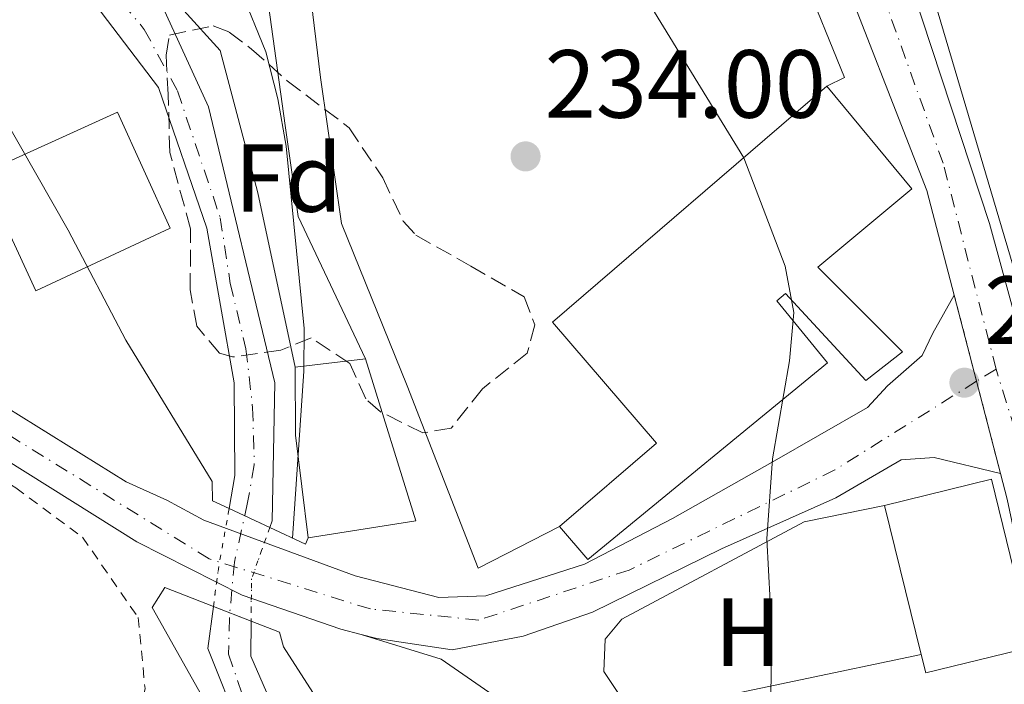
# Model space of a CAD drawing. Units: metres. Extents: x 579756 to 583177, y 4763598 to 4765952.
# Drawn here: x 582939 to 583041, y 4764198 to 4764266 of the extents above; entities that cross this region are included whole.
import ezdxf
from ezdxf.enums import TextEntityAlignment as Align

# ---------------------------------------------------------------- set-up
doc = ezdxf.new("R2010")
doc.units = ezdxf.units.M
doc.header["$MEASUREMENT"] = 0
for name, pattern in [('DGN Style 1', [1.045693079995523, 0.001739921930109024, -1.043953158065414]), ('DGN Style 2', [1.7399219301090239, 1.043953158065414, -0.6959687720436097]), ('DGN Style 3', [2.435890702152634, 1.739921930109024, -0.6959687720436097]), ('DGN Style 4', [2.7856150101045474, 1.391937544087219, -0.6959687720436097, 0.001739921930109024, -0.6959687720436097]), ('DGN Style 5', [1.217945351076317, 0.5219765790327072, -0.6959687720436097])]:
    doc.linetypes.add(name, pattern=pattern)
for name, color, linetype, lineweight in [('Carretera', 9, 'Continuous', 0), ('Cauce permanente', 151, 'Continuous', 13), ('Cauce permanente (área)', 142, 'Continuous', 13), ('Cauce permanente (área) no visto', 142, 'DGN Style 5', 0), ('Cauce permanente no visto', 142, 'DGN Style 1', 13), ('Cierre de vial', 7, 'DGN Style 5', 0), ('Cota de punto acotado terreno', 7, 'Continuous', 0), ('Curva de nivel intermedia', 30, 'Continuous', 0), ('Edificio', 1, 'Continuous', 13), ('Eje cauce permanente (área)', 70, 'DGN Style 4', 0), ('Eje de carretera', 7, 'DGN Style 4', 0), ('Etiqueta de uso rústico', 92, 'Continuous', 0), ('Etiqueta de zona arbolada', 92, 'Continuous', 0), ('Línea  de muro-pared o tapia', 1, 'Continuous', 13), ('Línea blanca (vial)', 7, 'Continuous', 13), ('Línea de asfalto', 7, 'Continuous', 13), ('Puente', 1, 'Continuous', 0), ('Punto acotado terreno (símbolo)', 7, 'Continuous', 0), ('Tela metálica o alambrada', 7, 'DGN Style 2', 0), ('Zona arbolada', 92, 'DGN Style 3', 0)]:
    doc.layers.add(name, color=color, linetype=linetype, lineweight=lineweight)
doc.styles.add('Style-Arial', font='arial.ttf')

# ---------------------------------------------------------------- blocks, each defined once
blk = doc.blocks.new('5PATER')
at = {"layer": 'Punto acotado terreno (símbolo)', "linetype": 'Continuous', "lineweight": 0}
h = blk.add_hatch(color=51, dxfattribs=at)
edge = h.paths.add_edge_path()
edge.add_ellipse((0, 0), major_axis=(-0.1095731443231308, -0.1110710700762829), ratio=0.9994222409660317, start_angle=0, end_angle=360)

msp = doc.modelspace()

# ---------------------------------------------------------------- linework, layer by layer
at = {"layer": 'Carretera', "color": 9, "linetype": 'Continuous', "lineweight": 0}
for points in [[(582908.0900000005, 4764516.770000001, 238.8500000000058), (582917.5900000001, 4764497.600000001, 239.1699999999983), (582929.8099999997, 4764474.61, 239.6900000000023), (582943.8900000014, 4764445.42, 240.2299999999959), (582982.0399999992, 4764368.869999998, 240.6300000000047), (583003.6600000003, 4764327.56, 240.9900000000052), (583015.9699999993, 4764302.060000001, 240.5500000000029), (583028.5500000011, 4764276.720000001, 239.8699999999953), (583030.1800000005, 4764272.55, 239.8699999999953), (583039.1700000026, 4764245.279999998, 238.1999999999971), (583043.5, 4764229.520000001, 237.4900000000052), (583047.0500000018, 4764214.48, 237.070000000007), (583052.13, 4764185.680000001, 236.8500000000058)], [(583047.8899999999, 4764184.32, 237.1300000000047), (583041.0100000022, 4764216.720000001, 237.070000000007), (583040.3099999982, 4764219.410000001, 237.4100000000035), (583035.5200000004, 4764237.869999999, 237.4100000000035), (583032.6900000006, 4764248.720000001, 238.6699999999983), (583022.7699999987, 4764274.159999999, 239.8699999999953), (583010.2899999997, 4764299.279999998, 240.5500000000029), (582998.0100000018, 4764324.720000002, 240.9900000000052), (582976.410000001, 4764366.000000001, 240.6300000000047), (582938.2100000017, 4764442.640000001, 240.2299999999959), (582924.1700000026, 4764471.760000001, 239.6900000000023), (582911.9699999986, 4764494.720000001, 239.1699999999983), (582902.3700000006, 4764514.079999999, 238.8500000000058)], [(582932.5599999991, 4764229.17, 234.1900000000023), (582949.6800000005, 4764218.519999999, 233.7599999999948), (582953.8900000015, 4764216.640000002, 233.5899999999965), (582957.7299999994, 4764214.560000001, 233.1300000000047), (582973.4099999992, 4764208.800000001, 232.9900000000052), (582982.0900000005, 4764206.560000001, 233.429999999993), (582986.9699999979, 4764206.720000002, 233.4499999999971), (582997.2100000016, 4764210.000000001, 233.6699999999983), (583006.329999999, 4764214.720000002, 234.1900000000023), (583016.6499999987, 4764220.56, 234.429999999993), (583026.5300000005, 4764226.239999999, 236.5099999999948), (583028.6099999992, 4764228.480000001, 236.8500000000058), (583032.2100000001, 4764231.600000001, 237.5899999999965), (583033.2899999997, 4764233.92, 237.929999999993), (583035.5200000004, 4764237.869999999, 237.4100000000035), (583040.3099999982, 4764219.410000001, 237.4100000000035), (583033.4499999983, 4764221.04, 235.7700000000041), (583030.0100000007, 4764220.800000001, 235.5899999999965), (583023.2499999994, 4764216.880000001, 235.3300000000018), (583011.4099999995, 4764211.599999999, 234.0899999999965), (582998.0100000018, 4764205.040000001, 233.570000000007), (582990.8500000027, 4764202.56, 233.2100000000064), (582983.4899999977, 4764201.12, 233.2299999999959), (582975.66, 4764202.32, 233.1900000000023), (582974.0500000007, 4764202.73, 233.5099999999948), (582971.9299999995, 4764203.279999999, 232.9900000000052), (582961.7300000003, 4764206.8, 232.929999999993), (582950.8099999992, 4764212.32, 233.1900000000023), (582930.2099999998, 4764225.2, 234.1900000000023)]]:
    msp.add_polyline3d(points, dxfattribs=at)
at = {"layer": 'Cauce permanente', "color": 151, "linetype": 'Continuous', "lineweight": 13}
msp.add_polyline3d([(582920.8899999997, 4764303.199999999, 229.4600000000064), (582942.5700000003, 4764278.960000001, 229.9499999999971), (582953.4900000002, 4764267.680000001, 229.6100000000006), (582958.2100000001, 4764257.359999999, 229.4799999999959), (582965.0899999999, 4764228.800000001, 229.9799999999959), (582964.8099999996, 4764214.480000001, 230.1300000000047), (582964.5700000003, 4764213.810000001, 230.1300000000047), (582960.3600000005, 4764215.76, 233.4100000000035), (582960.9699999997, 4764219.199999999, 229.7799999999988), (582960.8899999997, 4764228.800000001, 229.6399999999994), (582958.0499999998, 4764244.800000001, 229.1999999999971), (582953.0499999998, 4764259.359999999, 229.3600000000006), (582945.3300000001, 4764269.52, 229.4799999999959), (582932.8099999996, 4764284, 229.3399999999965)], dxfattribs=at)
msp.add_polyline3d([(583014.25, 4764119.060000001, 230.429999999993), (583014.25, 4764119.060000001, 233.3399999999965), (583009.1699999999, 4764118.640000001, 233.320000000007), (583009.2100000001, 4764119.600000001, 230.4400000000023), (583008.7699999996, 4764132.24, 230.4199999999983), (583005.6500000004, 4764141.680000001, 230.4600000000064), (583002.4500000002, 4764148.640000001, 230.5399999999936), (582998.29, 4764153.52, 230.5), (582987.9699999997, 4764159.199999999, 230.8000000000029), (582966.6500000004, 4764182.960000001, 229.9799999999959), (582961.5700000003, 4764192.720000001, 230.2200000000012), (582958.1699999999, 4764201.279999999, 229.8600000000006), (582958.7400000002, 4764205.630000001, 229.8600000000006), (582962.6399999997, 4764204.100000001, 232.6699999999983), (582962.6100000005, 4764200.480000001, 230.1600000000035), (582966.6900000004, 4764191.119999999, 230.2599999999948), (582976.4500000002, 4764177.76, 230.0899999999965), (582986.7300000004, 4764165.84, 230.4499999999971), (582996.6900000004, 4764158.880000001, 230.5), (583006.0499999998, 4764153.199999999, 230.5399999999936), (583010.5300000003, 4764143.84, 230.4799999999959), (583013.5700000003, 4764136.4, 230.4600000000064), (583014.3700000001, 4764129.039999999, 230.4199999999983)], close=True, dxfattribs=at)
at = {"layer": 'Cauce permanente (área)', "color": 142, "linetype": 'Continuous', "lineweight": 13}
for points in [[(582917.7300000004, 4764376.24, 228.6399999999994), (582911.0899999999, 4764369.52, 228.7400000000052), (582905.1699999999, 4764366.640000001, 228.7599999999948), (582895.5300000003, 4764362.960000001, 228.9600000000064), (582889.5300000003, 4764359.279999999, 228.9199999999983), (582885.8499999996, 4764355.279999999, 228.9400000000023), (582885.5999999996, 4764354.890000001, 228.9400000000023), (582882.1699999999, 4764349.600000001, 228.8999999999942), (582880.8899999997, 4764343.039999999, 228.9400000000023), (582881.6900000004, 4764337.039999999, 228.9199999999983), (582884, 4764331.92, 228.9199999999983), (582892.1299999999, 4764321.76, 228.9199999999983), (582920.7300000004, 4764296.16, 229.3000000000029), (582932.8099999996, 4764284, 229.3399999999965), (582945.3300000001, 4764269.52, 229.4799999999959), (582953.0499999998, 4764259.359999999, 229.3600000000006), (582958.0499999998, 4764244.800000001, 229.1999999999971), (582960.8899999997, 4764228.800000001, 229.6399999999994), (582960.9699999997, 4764219.199999999, 229.7799999999988), (582960.3600000005, 4764215.76, 229.8099999999977)], [(582942.5700000003, 4764278.960000001, 229.9499999999971), (582953.4900000002, 4764267.680000001, 229.6100000000006), (582958.2100000001, 4764257.359999999, 229.4799999999959), (582965.0899999999, 4764228.800000001, 229.9799999999959), (582964.8099999996, 4764214.480000001, 230.1300000000047), (582964.5700000003, 4764213.810000001, 230.1300000000047)], [(582958.7400000002, 4764205.630000001, 229.8600000000006), (582958.1699999999, 4764201.279999999, 229.8600000000006), (582961.5700000003, 4764192.720000001, 230.2200000000012), (582966.6500000004, 4764182.960000001, 229.9799999999959), (582987.9699999997, 4764159.199999999, 230.8000000000029), (582998.29, 4764153.52, 230.5), (583002.4500000002, 4764148.640000001, 230.5399999999936), (583005.6500000004, 4764141.680000001, 230.4600000000064), (583008.7699999996, 4764132.24, 230.4199999999983), (583009.2100000001, 4764119.600000001, 230.4400000000023), (583009.1699999999, 4764118.640000001, 230.4400000000023)], [(582962.6399999997, 4764204.100000001, 230.1399999999994), (582962.6100000005, 4764200.480000001, 230.1600000000035), (582966.6900000004, 4764191.119999999, 230.2599999999948), (582976.4500000002, 4764177.76, 230.0899999999965), (582986.7300000004, 4764165.84, 230.4499999999971), (582996.6900000004, 4764158.880000001, 230.5), (583006.0499999998, 4764153.199999999, 230.5399999999936), (583010.5300000003, 4764143.84, 230.4799999999959), (583013.5700000003, 4764136.4, 230.4600000000064), (583014.3700000001, 4764129.039999999, 230.4199999999983), (583014.25, 4764119.060000001, 230.429999999993)]]:
    msp.add_polyline3d(points, dxfattribs=at)
at = {"layer": 'Cauce permanente (área) no visto', "color": 142, "linetype": 'DGN Style 5', "lineweight": 0, "extrusion": (0.1687899595207433, -0.02212927489901069, 0.9854035948571681), "elevation": -6804.329064506965, "flags": 128}
msp.add_lwpolyline([(4799571.735996979, 40736.8887038012), (4799565.404651713, 40737.1824164486), (4799561.481362279, 40737.1824164486)], dxfattribs=at)
at = {"layer": 'Cauce permanente (área) no visto', "color": 142, "linetype": 'DGN Style 5', "lineweight": 0, "extrusion": (-0.03104635761674349, 0.007200246171033949, 0.9994920110405136), "elevation": 16434.59882182922, "flags": 128}
msp.add_lwpolyline([(-4772740.962095904, -508187.546997441), (-4772735.345166971, -508188.174539766), (-4772731.06711497, -508187.2332262788)], dxfattribs=at)
at = {"layer": 'Cauce permanente no visto', "color": 142, "linetype": 'DGN Style 1', "lineweight": 13}
msp.add_polyline3d([(582962.6399999997, 4764204.100000001, 230.1399999999994), (582962.6399999997, 4764204.100000001, 232.6699999999983), (582958.7400000002, 4764205.630000001, 232.7100000000064), (582959.25, 4764209.52, 229.8600000000006), (582960.3600000005, 4764215.76, 229.8099999999977), (582964.5700000003, 4764213.810000001, 233.2100000000064), (582962.6900000004, 4764208.480000001, 230.1100000000006)], close=True, dxfattribs=at)
at = {"layer": 'Cierre de vial', "color": 7, "linetype": 'DGN Style 5', "lineweight": 0, "elevation": 237.4100000000035, "flags": 128}
for points in [[(583035.5199999999, 4764237.869999999), (583037.8346511981, 4764228.949653205)], [(583037.8346511981, 4764228.949653205), (583040.3099999977, 4764219.410000001)]]:
    msp.add_lwpolyline(points, dxfattribs=at)
at = {"layer": 'Curva de nivel intermedia', "color": 30, "linetype": 'Continuous', "lineweight": 0, "flags": 128}
for points, elevation in [([(582957.2100000003, 4764384.720000001), (582961.0999999995, 4764375.499999999), (582965.8499999993, 4764361.600000001), (582973.6900000003, 4764332.8), (582977.2300000008, 4764323.109999998), (582987.610000001, 4764300.24), (582998.9299999999, 4764278.59), (583004.4400000019, 4764267.159999999), (583013.7000000001, 4764252.099999999), (583018.0099999995, 4764240.88), (583018.8900000001, 4764236.07), (583018.4499999998, 4764231.07), (583016.6799999997, 4764220.92), (583016.0899999995, 4764212.640000001), (583016.6100000002, 4764202.88), (583016.4500000017, 4764192.279999998)], 235), ([(582936.9700000008, 4764379.52), (582936.7899999997, 4764374.54), (582935.8900000012, 4764369.600000001), (582933.0900000005, 4764359.600000001), (582931.3200000002, 4764349.350000001), (582931.0099999995, 4764340.939999999), (582931.1600000015, 4764335.960000001), (582932.3200000017, 4764326.019999999), (582933.3699999999, 4764321.069999999), (582936.5000000015, 4764311.17), (582941.800000001, 4764297.359999998), (582944.3300000012, 4764291.970000001), (582948.5300000011, 4764285.600000001), (582958.8200000019, 4764273.619999999), (582961.5800000001, 4764269.439999999), (582964.1700000007, 4764263.06), (582965.4200000003, 4764258.199999998)], 230.0000000000002), ([(582897.9199999999, 4764378.579999999), (582895.3300000017, 4764372.800000001), (582892.4500000004, 4764368.319999999), (582886.0700000012, 4764361.689999999), (582883.7100000009, 4764359.24), (582880.6799999999, 4764355.109999999), (582879.2100000015, 4764350.8), (582879.9300000012, 4764344.720000001), (582880.9700000006, 4764339.680000001), (582882.6100000012, 4764334.159999999), (582883.9900000002, 4764331.800000001), (582885.6100000008, 4764329.039999999), (582898.5300000003, 4764314.640000002), (582909.6500000001, 4764295.279999998), (582912.5100000012, 4764291.179999999), (582931.6100000008, 4764267.199999999), (582935.3300000001, 4764259.2), (582943.6699999997, 4764244.579999999), (582949.6599999999, 4764233.199999998), (582958.6100000017, 4764218.56)], 230.0000000000003), ([(582965.4200000003, 4764258.199999998), (582966.2699999996, 4764253.289999999), (582968.1300000014, 4764234.409999999), (582968.0900000011, 4764229.999999999), (582966.9300000012, 4764212.71)], 230.0000000000005), ([(582966.0100000004, 4764201.439999999), (582975.5700000001, 4764186.560000001), (582980.1299999999, 4764176.319999999), (582982.6900000013, 4764172.029999998), (582985.53, 4764168.8), (582993.6100000002, 4764162.279999998), (583003.5800000014, 4764156.859999999), (583005.4500000001, 4764155.279999999), (583010.3300000017, 4764147.779999998), (583012.6100000015, 4764143.33), (583013.0099999994, 4764141.359999998), (583014.3400000016, 4764126.720000001), (583008.9600000015, 4764126.640000001), (583000.9300000004, 4764135.84), (582997.2400000002, 4764141.07), (582993.6500000005, 4764144.56), (582989.3800000013, 4764149.570000002), (582980.7800000003, 4764160.579999999), (582968.6100000021, 4764179.16), (582962.1700000003, 4764188.159999999), (582952.3700000012, 4764205.52)], 230.0000000000005)]:
    msp.add_lwpolyline(points, dxfattribs=dict(at, elevation=elevation))
at = {"layer": 'Edificio', "color": 51, "linetype": 'Continuous', "lineweight": 13, "extrusion": (0.01624395700622338, 0.001963555240756717, 0.9998661301952361), "elevation": 19062.44201105042, "flags": 128}
msp.add_lwpolyline([(4659841.053614833, -1150330.433914503), (4659841.053614834, -1150337.767890233)], dxfattribs=at)
at = {"layer": 'Edificio', "color": 51, "linetype": 'Continuous', "lineweight": 13, "extrusion": (-0.07145131979786654, -0.003239606439766734, 0.9974388271213722), "elevation": -56850.66746883895, "flags": 128}
msp.add_lwpolyline([(-4732918.615124342, 796131.0418987111), (-4732929.303992187, 796130.2030279457), (-4732936.338578931, 796130.4826515343)], dxfattribs=at)
at = {"layer": 'Edificio', "color": 51, "linetype": 'Continuous', "lineweight": 13, "extrusion": (0.0456958050352415, -0.005963855066749988, 0.9989375985690618), "elevation": -1536.118893769741, "flags": 128}
msp.add_lwpolyline([(4799612.229260027, 38458.95163188258), (4799596.248670633, 38451.57369432773), (4799593.059204733, 38462.42360249674)], dxfattribs=at)
at = {"layer": 'Edificio', "color": 51, "linetype": 'Continuous', "lineweight": 13, "extrusion": (0.01094673859605444, -0.04450713455504696, 0.9989490897377147), "elevation": -205418.2414848446, "flags": 128}
msp.add_lwpolyline([(1704024.955783197, 4482369.508964909), (1704024.955783196, 4482385.436155496)], dxfattribs=at)
at = {"layer": 'Edificio', "color": 1, "linetype": 'Continuous', "lineweight": 13}
for points in [[(582930.1500000004, 4764259.59, 241.1999999999971), (582934.3700000001, 4764250.289999999, 242.679999999993), (582948.8099999996, 4764256.82, 242.8000000000029), (582954.25, 4764244.800000001, 243.4199999999983), (582940.3300000001, 4764238.310000001, 243.0599999999977), (582935.2699999996, 4764249.180000001, 242.3399999999965), (582918.7300000004, 4764241.480000001, 240.9799999999959), (582913.8399999999, 4764252.07, 241.0800000000018)], [(583021.3700000001, 4764240.779999999, 243.6199999999953), (583030.1699999999, 4764232, 244.4100000000035), (583026.3700000001, 4764229.039999999, 244.0899999999965), (583018.0300000003, 4764238.02, 243.6199999999953), (583017.1399999997, 4764237.279999999, 243.6199999999953), (583022.4000000004, 4764230.859999999, 242.8399999999965), (582997.54, 4764210.49, 234.8000000000029), (582994.6200000001, 4764213.91, 234.6600000000035), (583004.6699999999, 4764222.529999999, 242.5200000000041), (582993.8899999997, 4764235.07, 242.7200000000012), (583022.3300000001, 4764259.52, 244.4799999999959), (583031.1399999997, 4764248.890000001, 243.6999999999971)], [(582979.7300000004, 4764214.480000001, 237.4900000000052), (582968.5700000003, 4764212.720000001, 237.9900000000052), (582967.25, 4764223.359999999, 237.929999999993), (582967.2100000001, 4764230.4, 237.9499999999971), (582974.4900000002, 4764231.279999999, 237.8300000000018)], [(583043.6399999997, 4764201.449999999, 240.8600000000006), (583032.5599999996, 4764198.730000001, 240.5399999999936), (583032.0899999999, 4764200.630000001, 240.6300000000047), (583028.29, 4764216.08, 241.3600000000006), (583039.3700000001, 4764218.800000001, 241.4400000000023)]]:
    msp.add_polyline3d(points, close=True, dxfattribs=at)
at = {"layer": 'Edificio', "color": 51, "linetype": 'Continuous', "lineweight": 13}
for points in [[(582913.8399999999, 4764252.07, 241.0800000000018), (582930.1500000004, 4764259.59, 241.1999999999971), (582934.3700000001, 4764250.289999999, 242.679999999993), (582948.8099999996, 4764256.82, 242.8000000000029), (582954.25, 4764244.800000001, 243.4199999999983), (582940.3300000001, 4764238.310000001, 243.0599999999977), (582935.2699999996, 4764249.180000001, 242.3399999999965), (582918.7300000004, 4764241.480000001, 240.9799999999959)], [(582994.6200000001, 4764213.91, 234.6600000000035), (583004.6699999999, 4764222.529999999, 242.5200000000041), (582993.8899999997, 4764235.07, 242.7200000000012), (583022.3300000001, 4764259.52, 244.4799999999959)], [(583022.3300000001, 4764259.52, 244.4799999999959), (583031.1399999997, 4764248.890000001, 243.6999999999971), (583021.3700000001, 4764240.779999999, 243.6199999999953), (583030.1699999999, 4764232, 244.4100000000035), (583026.3700000001, 4764229.039999999, 244.0899999999965), (583018.0300000003, 4764238.02, 243.6199999999953), (583017.1399999997, 4764237.279999999, 243.6199999999953), (583022.4000000004, 4764230.859999999, 242.8399999999965), (582997.54, 4764210.49, 234.8000000000029), (582994.6200000001, 4764213.91, 234.6600000000035)], [(583028.29, 4764216.08, 241.3600000000006), (583039.3700000001, 4764218.800000001, 241.4400000000023), (583043.6399999997, 4764201.449999999, 240.8600000000006), (583032.5599999996, 4764198.730000001, 240.5399999999936), (583032.0899999999, 4764200.630000001, 240.6300000000047)]]:
    msp.add_polyline3d(points, dxfattribs=at)
at = {"layer": 'Eje cauce permanente (área)', "color": 70, "linetype": 'DGN Style 4', "lineweight": 0}
msp.add_polyline3d([(582932.3700000001, 4764287.480000001, 227.3399999999965), (582947.4500000002, 4764270.359999999, 227.7799999999988), (582951.5700000003, 4764265.380000001, 228.3600000000006), (582955, 4764259.029999999, 228.570000000007), (582959.4500000002, 4764245.859999999, 229.0399999999936), (582960.4800000004, 4764239.08, 229.2400000000052), (582962.1100000005, 4764232.300000001, 229.5299999999988), (582962.7999999998, 4764226.199999999, 230.0200000000041), (582962.9699999997, 4764220.279999999, 230.8000000000029), (582962.2800000003, 4764216.390000001, 231.3000000000029), (582960.9100000003, 4764210.210000001, 233.0200000000041), (582960.3899999997, 4764204.460000001, 232.1399999999994), (582960.3099999996, 4764200.680000001, 231.25), (582962.7000000002, 4764193.689999999, 230.2299999999959)], dxfattribs=at)
at = {"layer": 'Eje de carretera', "color": 7, "linetype": 'DGN Style 4', "lineweight": 0, "extrusion": (-0.08857866222897826, -0.05539479470675925, 0.9945276453257197), "elevation": -315322.1744251748, "flags": 128}
msp.add_lwpolyline([(-3730236.514993909, 3003952.810136349), (-3730236.514993909, 3003950.420062095)], dxfattribs=at)
at = {"layer": 'Eje de carretera', "color": 7, "linetype": 'DGN Style 4', "lineweight": 0}
for points in [[(583039.8500000017, 4764230.210000002, 237.570000000007), (583034.370000001, 4764251.52, 238.7100000000063), (583027.1700000014, 4764271.59, 239.7899999999936), (583021.8899999998, 4764282.850000001, 240.070000000007), (583012.4599999995, 4764302.570000002, 240.5800000000017), (583004.319999999, 4764317.090000001, 240.8300000000019), (582988.19, 4764350.040000002, 240.7799999999989), (582974.3899999999, 4764376.25, 240.5800000000017), (582962.8399999985, 4764400.270000001, 240.4600000000063), (582956.8199999991, 4764411.61, 240.3999999999942), (582946.829999998, 4764432.08, 240.2899999999937), (582937.8599999981, 4764449.550000003, 240.1199999999953), (582914.9899999978, 4764495.640000002, 239.179999999993), (582903.5799999972, 4764518.65, 238.8099999999977)], [(583037.8346511981, 4764228.949653205, 237.3203000000066), (583023.1399999993, 4764219.76, 235.5), (583001.8099999989, 4764209.390000002, 233.8500000000059), (582986.2499999999, 4764204.210000002, 233.3399999999966), (582975.0100000014, 4764205.360000002, 233.1100000000007), (582958.3000000011, 4764210.550000001, 233.0500000000029), (582938.7099999997, 4764222.65, 233.8300000000019), (582912.329999998, 4764239.36, 235.0099999999948), (582896.19, 4764254.36, 237.0099999999947), (582882.0700000003, 4764271.08, 238.979999999996), (582862.4799999989, 4764301.359999999, 241.5899999999965), (582851.2800000006, 4764323.170000001, 243.2899999999936), (582839.7600000005, 4764352.580000001, 244.7400000000053), (582830.8299999987, 4764374.780000002, 244.9900000000052)], [(583172.3799999978, 4764057.570000002, 240.2499999999999), (583156.5300000004, 4764072.060000001, 239.8099999999976), (583127.2399999984, 4764099.580000001, 239.2799999999988), (583096.7500000005, 4764126.840000002, 238.7700000000042), (583076.1000000018, 4764145.020000001, 237.9100000000035), (583066.8000000012, 4764153.460000004, 237.6999999999972), (583060.7799999998, 4764160.310000001, 237.6300000000047), (583056.5300000006, 4764169.050000001, 237.5500000000029), (583052.8700000016, 4764177.790000002, 237.270000000004), (583049.6999999998, 4764185.66, 237.0000000000001), (583048.2800000005, 4764192.980000001, 236.979999999996), (583046.28, 4764205.190000001, 237.0200000000042), (583041.8000000007, 4764223.970000002, 237.4400000000024), (583039.8500000017, 4764230.210000002, 237.570000000007)]]:
    msp.add_polyline3d(points, dxfattribs=at)
at = {"layer": 'Línea  de muro-pared o tapia', "color": 1, "linetype": 'Continuous', "lineweight": 13}
for points in [[(582994.6200000001, 4764213.91, 234.4900000000052), (582986.1699999999, 4764209.600000001, 234.1100000000006), (582978.8099999996, 4764228.480000001, 232.570000000007), (582972.0099999999, 4764245.279999999, 232.2899999999936), (582969.8499999996, 4764260.4, 233.4700000000012), (582961.4500000002, 4764329.359999999, 235.6900000000023)], [(582967.2100000001, 4764230.4, 233.3300000000018), (582963.3300000001, 4764248.480000001, 232.9499999999971), (582959.4500000002, 4764263.199999999, 232.0899999999965), (582951.8899999997, 4764271.52, 231.3899999999994), (582929.0099999999, 4764296.560000001, 230.929999999993)], [(583008.7699999996, 4764293.630000001, 239.4499999999971), (583019.7699999996, 4764271.199999999, 238.1300000000047), (583024.1299999999, 4764260.4, 237.8500000000058), (583022.3300000001, 4764259.52, 237.8500000000058)], [(582963.6500000004, 4764273.680000001, 231.9700000000012), (582966.1699999999, 4764255.439999999, 232.0500000000029), (582967.5300000003, 4764246, 231.6499999999942), (582974.4900000002, 4764231.279999999, 231.5299999999988)], [(583069.5099999999, 4764235.640000001, 240), (583064.1699999999, 4764227.359999999, 239.9199999999983), (583048.7699999996, 4764225.680000001, 238.3600000000006), (583045.3300000001, 4764228.4, 238.4600000000064), (583033.5700000003, 4764268, 240.2799999999988), (583035.1299999999, 4764270.960000001, 240.2400000000052), (583036.4100000003, 4764272.32, 240.1999999999971), (583050.8499999996, 4764263.52, 240.3399999999965)], [(583032.0899999999, 4764200.630000001, 236.570000000007), (583005.7699999996, 4764195.119999999, 233.8699999999953), (583000.6500000004, 4764196.720000001, 234.0099999999948), (582999.2100000001, 4764198.880000001, 233.9700000000012), (582999.3300000001, 4764202.24, 233.9700000000012), (583001.0499999998, 4764204.32, 233.9900000000052), (583019.9699999997, 4764214.4, 236.25), (583028.29, 4764216.08, 236.3699999999953)]]:
    msp.add_polyline3d(points, dxfattribs=at)
at = {"layer": 'Línea blanca (vial)', "color": 7, "linetype": 'Continuous', "lineweight": 13, "extrusion": (0.01045606439092437, -0.005220606003711025, 0.9999317056631454), "elevation": -18542.9171175071, "flags": 128}
msp.add_lwpolyline([(582939.7385641134, 4764170.848265977), (582948.0191570831, 4764168.278230952), (582956.5499455146, 4764162.378150551)], dxfattribs=at)
at = {"layer": 'Línea de asfalto', "color": 7, "linetype": 'Continuous', "lineweight": 13}
for points in [[(583035.5199999999, 4764237.869999999, 237.4100000000035), (583032.6900000002, 4764248.720000002, 238.6699999999983), (583022.7699999983, 4764274.16, 239.8699999999954), (583010.2899999992, 4764299.279999999, 240.5500000000031), (582998.0100000014, 4764324.720000002, 240.9900000000053), (582976.4100000005, 4764366.000000001, 240.6300000000047), (582938.2100000012, 4764442.640000002, 240.2299999999959), (582924.1700000021, 4764471.760000001, 239.6900000000022), (582911.969999998, 4764494.720000001, 239.1699999999983), (582902.3700000001, 4764514.08, 238.8500000000057), (582895.7299999994, 4764528.960000002, 238.6799999999931), (582890.329999997, 4764542.960000001, 238.050000000003), (582887.9699999989, 4764551.680000001, 237.8300000000017), (582885.129999998, 4764564.720000003, 237.3300000000019), (582879.4899999986, 4764610.880000001, 233.570000000007), (582877.3699999996, 4764633.670000001, 232.6900000000024), (582874.1299999986, 4764660.550000001, 231.7700000000041), (582867.9699999985, 4764704.790000002, 229.7700000000042), (582864.5799999977, 4764735.430000001, 229.25), (582861.6999999988, 4764757.350000001, 228.3699999999954), (582859.2600000004, 4764777.189999999, 227.9299999999931), (582854.6999999982, 4764798.07, 227.7899999999937), (582846.170000001, 4764829.630000002, 226.3200000000071)], [(582908.0900000001, 4764516.770000001, 238.8500000000057), (582917.5899999995, 4764497.600000001, 239.1699999999983), (582929.8099999992, 4764474.610000002, 239.6900000000022), (582943.8900000008, 4764445.42, 240.2299999999959), (582982.0399999988, 4764368.869999999, 240.6300000000047), (583003.6599999998, 4764327.560000001, 240.9900000000053), (583015.9699999989, 4764302.060000001, 240.5500000000031), (583028.5500000007, 4764276.720000002, 239.8699999999954), (583030.1800000002, 4764272.550000001, 239.8699999999954), (583039.1700000021, 4764245.279999999, 238.199999999997), (583043.4999999995, 4764229.520000001, 237.4900000000053), (583047.0500000012, 4764214.480000001, 237.070000000007), (583052.1299999995, 4764185.680000001, 236.8500000000058), (583057.370000001, 4764173.120000001, 237.5099999999948), (583063.8900000011, 4764160.560000001, 237.6499999999942), (583074.1299999983, 4764150, 237.5099999999948), (583098.6900000006, 4764128.640000001, 238.8899999999995), (583129.1700000018, 4764101.28, 239.4100000000034), (583172.3399999999, 4764060.300000003, 240.1999999999972)], [(582889.3599999992, 4764258.800000002, 237.7100000000063), (582898.3099999989, 4764248.720000002, 236.5099999999948), (582905.5399999997, 4764241.850000001, 235.6300000000048), (582911.2899999986, 4764236.960000002, 234.9900000000052), (582918.8900000004, 4764231.600000001, 234.4900000000052), (582930.2099999995, 4764225.2, 234.1900000000023), (582950.8099999988, 4764212.320000002, 233.1900000000023), (582961.73, 4764206.800000001, 232.929999999993), (582971.9299999991, 4764203.28, 232.9900000000053), (582974.0500000002, 4764202.730000001, 233.1000000000058)], [(582932.5599999985, 4764229.17, 234.1900000000023), (582949.6799999999, 4764218.52, 233.7599999999949), (582953.8900000011, 4764216.640000002, 233.5899999999965), (582957.7299999989, 4764214.560000001, 233.1300000000047), (582973.4099999988, 4764208.800000001, 232.9900000000053), (582982.0900000001, 4764206.560000001, 233.4299999999931), (582986.9699999974, 4764206.720000003, 233.4499999999971), (582997.2100000011, 4764210.000000001, 233.6699999999984), (583006.3299999984, 4764214.720000002, 234.1900000000023), (583016.6499999983, 4764220.560000001, 234.429999999993), (583026.53, 4764226.24, 236.5099999999948), (583028.6099999987, 4764228.480000001, 236.8500000000058), (583032.2099999996, 4764231.600000001, 237.5899999999964), (583033.2899999992, 4764233.92, 237.9299999999931), (583035.5199999999, 4764237.869999999, 237.4100000000035)], [(582974.0500000002, 4764202.730000001, 233.1000000000058), (582975.6599999995, 4764202.320000002, 233.1900000000023), (582983.4899999971, 4764201.120000001, 233.2299999999959), (582990.8500000021, 4764202.560000001, 233.2100000000063), (582998.0100000014, 4764205.040000001, 233.570000000007), (583011.409999999, 4764211.600000001, 234.0899999999966), (583023.2499999988, 4764216.880000001, 235.3300000000017), (583030.0100000001, 4764220.800000002, 235.5899999999965), (583033.449999998, 4764221.040000001, 235.7700000000042), (583040.3099999977, 4764219.410000001, 237.4100000000035)], [(583040.3099999977, 4764219.410000001, 237.4100000000035), (583041.0100000018, 4764216.720000001, 237.070000000007), (583047.8899999994, 4764184.320000002, 237.1300000000046), (583052.8099999991, 4764172.400000001, 237.5500000000029), (583058.1299999988, 4764160.800000001, 237.5899999999964), (583062.8500000017, 4764153.520000001, 237.8300000000017), (583086.0899999987, 4764133.12, 238.5500000000029), (583115.8099999976, 4764106.000000001, 238.8899999999995), (583172.4200000003, 4764053.600000001, 240.3300000000018)]]:
    msp.add_polyline3d(points, dxfattribs=at)
at = {"layer": 'Puente', "color": 1, "linetype": 'Continuous', "lineweight": 0, "extrusion": (0.09808229482983549, 0.1107512578558449, 0.988996472351778), "elevation": 585051.819686879, "flags": 128}
msp.add_lwpolyline([(2722212.168921296, -3909586.924382397), (2722213.979466883, -3909586.383619345), (2722215.335394006, -3909587.87071774)], dxfattribs=at)
at = {"layer": 'Puente', "color": 1, "linetype": 'Continuous', "lineweight": 0, "extrusion": (0.03907810804708945, -0.01810031132155258, 0.9990722097033442), "elevation": -63219.6070793302, "flags": 128}
msp.add_lwpolyline([(4568016.774475913, 1472007.812833998), (4568016.774475913, 1472012.456819355)], dxfattribs=at)
at = {"layer": 'Puente', "color": 1, "linetype": 'Continuous', "lineweight": 0, "extrusion": (-0.11954454458506, -0.3535824557385029, 0.927733015933938), "elevation": -1754016.296016319, "flags": 128}
msp.add_lwpolyline([(-973646.4667755043, 4360391.569629497), (-973646.5270431828, 4360390.819450979), (-973650.6051711346, 4360391.301708598)], dxfattribs=at)
at = {"layer": 'Puente', "color": 1, "linetype": 'Continuous', "lineweight": 0, "extrusion": (0.01836581371127833, 0.02678602066574973, 0.9994724638446109), "elevation": 138553.2093183241, "flags": 128}
msp.add_lwpolyline([(2213327.135368627, -4256697.517645033), (2213327.222916534, -4256699.980881799), (2213321.943890472, -4256701.212500182)], dxfattribs=at)
at = {"layer": 'Puente', "color": 1, "linetype": 'Continuous', "lineweight": 0, "extrusion": (0.008888027951140697, -0.003486841736928585, 0.9999544214082167), "elevation": -11197.97806510647, "flags": 128}
msp.add_lwpolyline([(582933.6449120096, 4764195.546211016), (582937.5451134832, 4764194.016201714)], dxfattribs=at)
at = {"layer": 'Puente', "color": 1, "linetype": 'Continuous', "lineweight": 0, "extrusion": (0.04775442528451179, 0.1053110747667229, 0.9932920478878424), "elevation": 529793.6092753515, "flags": 128}
msp.add_lwpolyline([(1436613.446808953, -4548950.069658557), (1436610.307544022, -4548950.242620101), (1436609.279083558, -4548949.031889297)], dxfattribs=at)
at = {"layer": 'Tela metálica o alambrada', "color": 7, "linetype": 'DGN Style 2', "lineweight": 0}
msp.add_polyline3d([(582905.0099999999, 4764143.52, 256.1000000000058), (582902.8499999996, 4764157.92, 252.6399999999994), (582899.9699999997, 4764169.199999999, 249.3600000000006), (582896.3700000001, 4764176.32, 254.570000000007), (582896.3300000001, 4764176.980000001, 255), (582895.1200000001, 4764197, 250), (582894.2199999997, 4764211.949999999, 245), (582894.0899999999, 4764214.16, 244.3600000000006), (582892.6200000001, 4764233.58, 240), (582891.1299999999, 4764253.279999999, 237.4499999999971), (582909.3700000001, 4764235.84, 235.429999999993), (582914.7699999996, 4764232.390000001, 235), (582928.7699999996, 4764223.439999999, 233.4799999999959), (582938.25, 4764217.92, 232.3699999999953), (582945.1699999999, 4764212.800000001, 231.679999999993), (582950.9299999997, 4764204.480000001, 231.2599999999948), (582951.6500000004, 4764197.119999999, 231.3699999999953), (582949.6900000004, 4764188.16, 232.1600000000035), (582945.7699999996, 4764181.279999999, 233.6000000000058), (582942.1299999999, 4764177.600000001, 235), (582927.7300000004, 4764163.039999999, 241.3600000000006), (582914.0099999999, 4764146.16, 247.1999999999971), (582910.4900000002, 4764145.130000001, 255), (582905.0099999999, 4764143.52, 256.1000000000058)], dxfattribs=at)
at = {"layer": 'Zona arbolada', "color": 92, "linetype": 'DGN Style 3', "lineweight": 0}
msp.add_polyline3d([(582954.1699999999, 4764264.800000001, 238.929999999993), (582958.7100000001, 4764265.75, 236.8300000000018), (582960.3700000001, 4764265.119999999, 236.4700000000012), (582962.6900000004, 4764263.359999999, 236.6699999999983), (582966.3799999999, 4764260.07, 237.4700000000012), (582972.8099999996, 4764255.199999999, 237.0899999999965), (582976.29, 4764250, 236.8699999999953), (582978.4000000004, 4764245.539999999, 237.75), (582979.7300000004, 4764244.08, 238.1499999999942), (582985.4100000003, 4764240.880000001, 238.9499999999971), (582990.9299999997, 4764237.680000001, 238.7899999999936), (582992.0499999998, 4764234.800000001, 238.4900000000052), (582991.25, 4764231.84, 238.0500000000029), (582986.6100000005, 4764228.16, 237.4499999999971), (582983.3700000001, 4764224.08, 236.8699999999953), (582980.4500000002, 4764223.600000001, 236.3699999999953), (582976.0499999998, 4764225.779999999, 235.7700000000041), (582974.5300000003, 4764227.119999999, 235.6499999999942), (582972.8899999997, 4764230.800000001, 235.5500000000029), (582968.8499999996, 4764233.439999999, 235.3500000000058), (582965.7300000004, 4764232.16, 235.2299999999959), (582960.7100000001, 4764231.460000001, 235), (582959.3700000001, 4764231.84, 234.929999999993), (582957.0099999999, 4764234.640000001, 234.6300000000047), (582956.3300000001, 4764238.4, 234.1100000000006), (582956.3700000001, 4764244.720000001, 233.429999999993), (582954.2100000001, 4764252.640000001, 233.1300000000047), (582954.0499999998, 4764258.640000001, 233.0500000000029), (582953.8300000001, 4764262.720000001, 236.7100000000064)], close=True, dxfattribs=at)
msp.add_polyline3d([(582980.4500000002, 4764223.600000001, 236.3699999999953), (582976.0499999998, 4764225.779999999, 235.7700000000041), (582974.5300000003, 4764227.119999999, 235.6499999999942), (582972.8899999997, 4764230.800000001, 235.5500000000029), (582968.8499999996, 4764233.439999999, 235.3500000000058), (582965.7300000004, 4764232.16, 235.2299999999959), (582960.7100000001, 4764231.460000001, 235), (582959.3700000001, 4764231.84, 234.929999999993), (582957.0099999999, 4764234.640000001, 234.6300000000047), (582956.3300000001, 4764238.4, 234.1100000000006), (582956.3700000001, 4764244.720000001, 233.429999999993), (582954.2100000001, 4764252.640000001, 233.1300000000047), (582954.0499999998, 4764258.640000001, 233.0500000000029), (582953.8300000001, 4764262.720000001, 236.7100000000064), (582954.1699999999, 4764264.800000001, 238.929999999993), (582958.7100000001, 4764265.75, 236.8300000000018), (582960.3700000001, 4764265.119999999, 236.4700000000012), (582962.6900000004, 4764263.359999999, 236.6699999999983), (582966.3799999999, 4764260.07, 237.4700000000012), (582972.8099999996, 4764255.199999999, 237.0899999999965), (582976.29, 4764250, 236.8699999999953), (582978.4000000004, 4764245.539999999, 237.75), (582979.7300000004, 4764244.08, 238.1499999999942), (582985.4100000003, 4764240.880000001, 238.9499999999971), (582990.9299999997, 4764237.680000001, 238.7899999999936), (582992.0499999998, 4764234.800000001, 238.4900000000052), (582991.25, 4764231.84, 238.0500000000029), (582986.6100000005, 4764228.16, 237.4499999999971), (582983.3700000001, 4764224.08, 236.8699999999953), (582980.4500000002, 4764223.600000001, 236.3699999999953)], dxfattribs=at)

# ---------------------------------------------------------------- block references
at = {"layer": 'Punto acotado terreno (símbolo)', "color": 7, "linetype": 'Continuous', "lineweight": 0, "xscale": 10, "yscale": 10, "zscale": 10}
for p in [(582991.089999999, 4764252.240000002, 234), (583036.5700000004, 4764228.800000002, 237.7200000000012)]:
    msp.add_blockref('5PATER', p, dxfattribs=at)

# ---------------------------------------------------------------- texts
at = {"layer": 'Cota de punto acotado terreno', "color": 7, "linetype": 'Continuous', "lineweight": 0, "style": 'Style-Arial'}
for s, p in [('234.00', (582993.0699999996, 4764256.24, 234)), ('237.72', (583038.6200000005, 4764232.800000002, 237.7200000000012))]:
    msp.add_text(s, height=7.000000000000002, dxfattribs=at).set_placement(p)
at = {"layer": 'Etiqueta de uso rústico', "color": 92, "linetype": 'Continuous', "lineweight": 0, "style": 'Style-Arial'}
msp.add_text('H', height=7.000000000000002, dxfattribs=at).set_placement((583014.1416459884, 4764202.960010001, 234.7700000000041), align=Align.MIDDLE_CENTER)
at = {"layer": 'Etiqueta de zona arbolada', "color": 92, "linetype": 'Continuous', "lineweight": 0, "style": 'Style-Arial'}
msp.add_text('Fd', height=7.000000000000002, dxfattribs=at).set_placement((582966.5074413643, 4764250.000010001, 229.8099999999977), align=Align.MIDDLE_CENTER)

doc.saveas('drawing.dxf')
